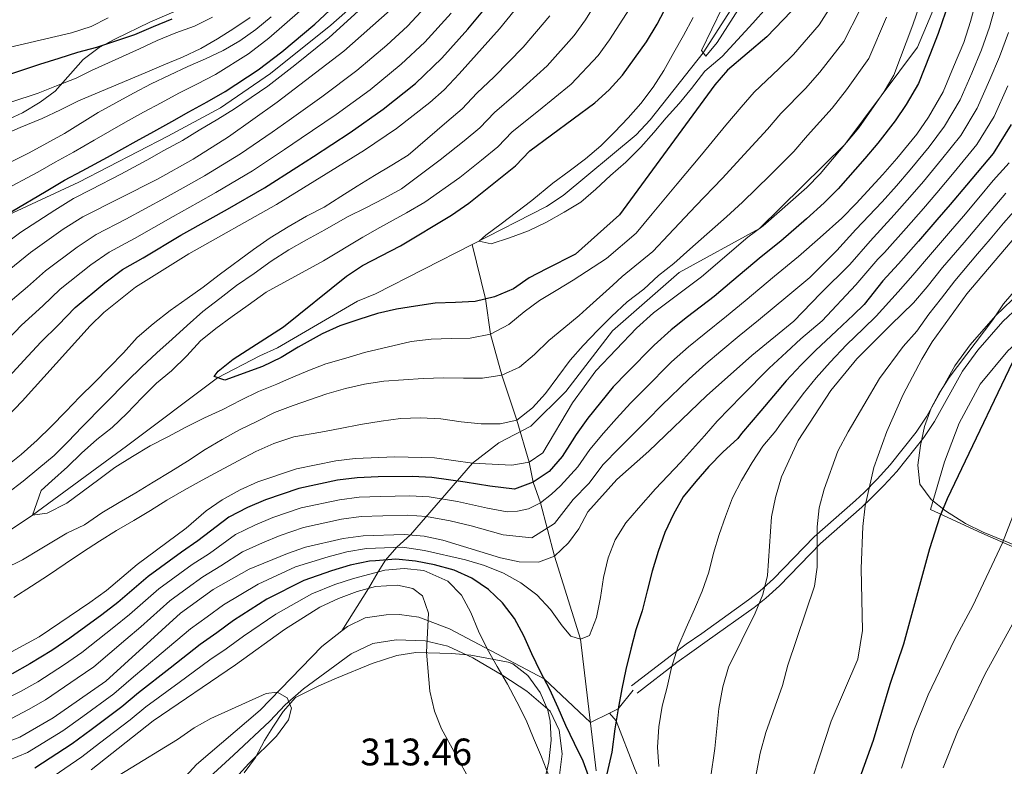
# Model space of a CAD drawing. Units: metres. Extents: x 599847 to 606690, y 4780057 to 4784790.
# Drawn here: x 601732 to 601989, y 4782695 to 4782890 of the extents above; entities that cross this region are included whole.
import ezdxf

# ---------------------------------------------------------------- set-up
doc = ezdxf.new("R2010")
doc.units = ezdxf.units.M
doc.header["$MEASUREMENT"] = 0
doc.linetypes.add('DGN Style 2', pattern=[85.33940000000001, 51.20364000000001, -34.13576])
doc.linetypes.add('DGN Style 3', pattern=[119.47516000000002, 85.33940000000001, -34.13576])
for name, color, linetype, lineweight in [('Nivel 11', 7, 'Continuous', 0), ('Nivel 16', 7, 'Continuous', 0), ('Nivel 20', 7, 'Continuous', 0), ('Nivel 21', 7, 'Continuous', 0), ('Nivel 35', 7, 'Continuous', 0), ('Nivel 4', 7, 'Continuous', 0), ('Nivel 41', 7, 'Continuous', 0), ('Nivel 5', 7, 'Continuous', 0), ('Nivel 57', 7, 'Continuous', 0)]:
    doc.layers.add(name, color=color, linetype=linetype, lineweight=lineweight)
doc.styles.add('Style-Arial', font='txt')

msp = doc.modelspace()

# ---------------------------------------------------------------- linework, layer by layer
at = {"layer": 'Nivel 11', "color": 142, "linetype": 'DGN Style 3', "lineweight": 13}
for points in [[(601850, 4782830.949999999, 244.91), (601869.370000001, 4782840.84, 243.98), (601873.7399999984, 4782843.720000001, 243.86), (601892.7600000016, 4782859.540000001, 243.3), (601896.4200000018, 4782863.48, 243.01), (601910.3000000007, 4782880.98, 240), (601919.0399999991, 4782894.640000001, 239.03), (601926.6400000006, 4782908.99, 237.5), (601930.7600000016, 4782922.74, 237.04), (601930.7600000016, 4782922.76, 237.04)], [(601664.25, 4782722.199999999, 260.11), (601684.0399999991, 4782730.73, 260), (601704.3299999982, 4782740.1, 258.18), (601709.0700000003, 4782742.91, 257.39), (601735.2199999988, 4782760.380000001, 255), (601759.7600000016, 4782778.32, 251.48), (601783.5300000012, 4782796.199999999, 250), (601794.5500000007, 4782801.93, 247.84), (601799.1499999985, 4782803.960000001, 247.44), (601820.0500000007, 4782816.17, 246.25), (601824.7899999991, 4782818.07, 246.14), (601850, 4782830.949999999, 244.91)], [(601882.3500000015, 4782693.640000001, 300), (601878.25, 4782727.99, 295), (601871.4400000013, 4782749.66, 290), (601867.7699999996, 4782763.59, 280), (601865.879999999, 4782768.970000001, 275), (601864.8399999999, 4782774.199999999, 270), (601861.620000001, 4782785.09, 265), (601857.7300000004, 4782796.84, 260), (601854.7600000016, 4782807.57, 255), (601853.4299999997, 4782816.74, 250), (601850, 4782830.949999999, 244.91)]]:
    msp.add_polyline3d(points, dxfattribs=at)
at = {"layer": 'Nivel 16', "color": 1, "linetype": 'Continuous', "lineweight": 13}
msp.add_polyline3d([(602026.2399999984, 4782738.49, 343.35), (602001.629999999, 4782747.48, 335.51), (601982.9899999984, 4782755.640000001, 328.74), (601969.6099999994, 4782761.790000001, 324.51), (601973.2300000004, 4782774.24, 323.92), (601977.0500000007, 4782784.369999999, 323.55), (601982.5500000007, 4782794.540000001, 323.77), (601989.7899999991, 4782803.25, 324.31), (601999.6499999985, 4782812.210000001, 326.5), (602011.4499999993, 4782821.9, 329.74), (602032.7100000009, 4782838.220000001, 334.51), (602044.4100000001, 4782848.4, 338.21), (602049.25, 4782855.18, 339.85)], dxfattribs=at)
at = {"layer": 'Nivel 20', "color": 7, "linetype": 'DGN Style 2', "lineweight": 0}
for points in [[(601797.1600000001, 4782706.6, 315.23), (601801.2100000009, 4782710.82, 314.98), (601805.9400000013, 4782715.02, 314.78), (601818.379999999, 4782724.199999999, 313.9), (601824.0700000003, 4782726.82, 313.27), (601830.1700000018, 4782727.790000001, 312.59), (601837.6999999993, 4782727.550000001, 311.11), (601843.620000001, 4782726.189999999, 309.78), (601850.1600000001, 4782723.1, 307.87), (601857.9600000009, 4782718.49, 306.22), (601864.2300000004, 4782714.43, 305.12), (601870.3599999994, 4782709.210000001, 304.55), (601872.6799999997, 4782704.23, 304.35), (601873.4499999993, 4782698.1, 304.18), (601872.5399999991, 4782690.390000001, 304.86)], [(601777.5100000016, 4782688.42, 318.78), (601787.6999999993, 4782697.76, 316.51), (601797.1600000001, 4782706.6, 315.23)]]:
    msp.add_polyline3d(points, dxfattribs=at)
at = {"layer": 'Nivel 21', "color": 7, "linetype": 'DGN Style 3', "lineweight": 0, "extrusion": (-0.3710071686006204, 0.2992739738400015, 0.8790840514017786), "elevation": 1208299.507953231, "flags": 128}
msp.add_lwpolyline([(-4100449.190920655, -2227756.21175565), (-4100451.544118349, -2227754.994972752), (-4100457.723964628, -2227754.994972752)], dxfattribs=at)
at = {"layer": 'Nivel 21', "color": 7, "linetype": 'DGN Style 3', "lineweight": 0}
for points in [[(602021.5899999999, 4783021.380000001, 299.86), (602020.8900000006, 4783020.390000001, 299.76), (602014.6400000006, 4783008.48, 299.34), (602009.4499999993, 4782996.369999999, 300), (602000.379999999, 4782975.91, 295), (601995.2600000016, 4782955.540000001, 290), (601990.4400000013, 4782944.08, 285), (601986.1400000006, 4782929.52, 280), (601978.0799999982, 4782910.67, 275), (601966.1900000013, 4782882.48, 272.08), (601947.2399999984, 4782857.060000001, 270), (601924.9699999988, 4782835.119999999, 270), (601903.9699999988, 4782823.68, 268.2), (601886.620000001, 4782808.4, 267.36), (601874.3900000006, 4782792.59, 266.12), (601865.3299999982, 4782783.58, 265.98), (601856.9100000001, 4782779.18, 268.06), (601850.0899999999, 4782773.939999999, 270), (601833.870000001, 4782755.189999999, 290), (601830.2899999991, 4782751.949999999, 295), (601827.3200000003, 4782748.630000001, 300), (601825.4800000004, 4782745.560000001, 305), (601822.8900000006, 4782741.189999999, 310), (601815.9299999997, 4782730.140000001, 312.06)], [(601821.3299999982, 4782895.470000001, 296.11), (601813.1099999994, 4782888.140000001, 296.25), (601797.3500000015, 4782875.57, 296.25), (601784.3200000003, 4782866.640000001, 296.32), (601770.5799999982, 4782859.220000001, 296.73), (601747.2899999991, 4782847.199999999, 297.84), (601727.6799999997, 4782838.1, 300), (601713.1400000006, 4782829.369999999, 300.83), (601696.7399999984, 4782818.210000001, 305), (601678.6999999993, 4782808.41, 310), (601657.0300000012, 4782802.300000001, 315), (601642.7699999996, 4782804.23, 320), (601635.6900000013, 4782806.779999999, 320.69), (601633.620000001, 4782809.74, 320.55), (601632.0700000003, 4782813.42, 320.55), (601627.2399999984, 4782822.66, 320), (601621.2100000009, 4782836.92, 315), (601613.879999999, 4782846.390000001, 310), (601607.629999999, 4782858.290000001, 307.78), (601602.2399999984, 4782865.140000001, 307.22), (601589.2399999984, 4782877.689999999, 310), (601583.9899999984, 4782882.15, 311.39), (601574.8399999999, 4782888.57, 311.87), (601561.7600000016, 4782894.630000001, 312.08)], [(601891.5700000003, 4782715.85, 300), (601901.9899999984, 4782723.82, 305), (601905.8299999982, 4782726.66, 306.45), (601909.879999999, 4782729.51, 307.38), (601922.1000000015, 4782738.210000001, 309.23), (601925.0500000007, 4782740.550000001, 310), (601928.5799999982, 4782743.75, 311.18), (601939.1999999993, 4782754.68, 315), (601950, 4782764.189999999, 319.36), (601952.25, 4782766.27, 320), (601955.7100000009, 4782769.77, 320.58), (601959.0399999991, 4782773.470000001, 320.76), (601965.8900000006, 4782782.01, 320.69), (601968.6600000001, 4782786.199999999, 320.67), (601975.9400000013, 4782799.290000001, 320.53), (601979.9699999988, 4782804.779999999, 320.72), (601986.5100000016, 4782812.34, 321.52), (601990.9400000013, 4782816.48, 322.36)], [(601815.9299999997, 4782730.140000001, 312.06), (601817.4400000013, 4782731.32, 311.85), (601822.0799999982, 4782733.550000001, 311.4), (601827.5599999987, 4782734.35, 311.08), (601831.0199999996, 4782734.439999999, 311.08), (601836.0300000012, 4782733.720000001, 310.74), (601844.0199999996, 4782730.68, 308.24), (601868.7399999984, 4782717.640000001, 300), (601880.8500000015, 4782706.23, 298.17), (601885.7899999991, 4782708.689999999, 299.42)], [(601815.9299999997, 4782730.140000001, 312.06), (601810.7100000009, 4782726.08, 312.79), (601794.6499999985, 4782709.470000001, 315.26), (601778.0300000012, 4782695.27, 318.58), (601771.6400000006, 4782688.359999999, 319.89)], [(601885.7899999991, 4782708.689999999, 299.42), (601887.5599999987, 4782706.710000001, 300), (601892.3399999999, 4782694.359999999, 303.19), (601898.4699999988, 4782679.74, 305), (601900.0899999999, 4782664.27, 310), (601900.370000001, 4782650.609999999, 315), (601900.4499999993, 4782640.57, 320), (601902.379999999, 4782618.439999999, 325), (601905.8299999982, 4782597.1, 330), (601911.7100000009, 4782568.790000001, 335), (601916.9499999993, 4782550.83, 338.05), (601924.8900000006, 4782529.32, 339.99), (601934.2899999991, 4782513.529999999, 340), (601940.4800000004, 4782496.5, 340.2)]]:
    msp.add_polyline3d(points, dxfattribs=at)
at = {"layer": 'Nivel 21', "color": 7, "linetype": 'Continuous', "lineweight": 0}
msp.add_polyline3d([(601893.0399999991, 4782713.939999999, 300), (601903.4299999997, 4782721.880000001, 305), (601907.2699999996, 4782724.720000001, 306.45), (601911.3200000003, 4782727.58, 307.38), (601923.5399999991, 4782736.279999999, 309.21), (601926.620000001, 4782738.710000001, 310), (601930.1499999985, 4782741.91, 311.17), (601940.8500000015, 4782752.93, 315), (601951.6600000001, 4782762.439999999, 319.34), (601953.9699999988, 4782764.58, 320), (601957.4299999997, 4782768.07, 320.57), (601960.7699999996, 4782771.77, 320.76), (601967.8500000015, 4782780.59, 320.69), (601970.620000001, 4782784.779999999, 320.67), (601977.8999999985, 4782797.880000001, 320.53), (601981.9299999997, 4782803.35, 320.72), (601988.4899999984, 4782810.890000001, 321.56), (601992.5799999982, 4782814.689999999, 322.36)], dxfattribs=at)
at = {"layer": 'Nivel 35', "color": 92, "linetype": 'DGN Style 3', "lineweight": 0}
for points in [[(601728.1099999994, 4782863.189999999, 323.28), (601732.6000000015, 4782865.32, 323.37), (601737.2699999996, 4782868.07, 324.3), (601741.1799999997, 4782870.970000001, 325.43), (601748.4200000018, 4782879.23, 329.69), (601752.6499999985, 4782882.34, 330.88), (601756.9400000013, 4782884.6, 330.93), (601765.8900000006, 4782888.949999999, 329.86), (601785.0700000003, 4782897.32, 326.11)], [(601993.5199999996, 4782821.16, 339.26), (601988.6000000015, 4782815.449999999, 339.13), (601985.8399999999, 4782811.310000001, 338.7), (601974.4699999988, 4782796.220000001, 337.08), (601971.8000000007, 4782792.02, 336.62), (601969.7800000012, 4782788.220000001, 336.4), (601968.0100000016, 4782783.43, 336.4), (601966.9400000013, 4782778.51, 336.4)], [(601966.9400000013, 4782778.51, 336.4), (601966.2899999991, 4782773.41, 336.4), (601966.8000000007, 4782768.41, 336.4), (601969.7899999991, 4782764.42, 337.3), (601973.5399999991, 4782761.5, 338.98), (601978.6999999993, 4782758.210000001, 340.64), (601983.2899999991, 4782755.939999999, 342.12), (601992.0100000016, 4782752.300000001, 345.45)], [(601864.5100000016, 4782718.540000001, 314.15), (601860.6099999994, 4782721.59, 314.53), (601859.3500000015, 4782722, 314.64), (601849.6099999994, 4782723.779999999, 316.17), (601844.629999999, 4782724.210000001, 316.45), (601835.2800000012, 4782724.49, 316.51), (601830.3399999999, 4782723.73, 316.7), (601823.8900000006, 4782721.640000001, 317.2), (601814.5399999991, 4782717.810000001, 318.15), (601809.9699999988, 4782715.83, 318.16), (601803.8599999994, 4782712.75, 318.56), (601800.6700000018, 4782709.15, 319.92), (601797.9200000018, 4782705.040000001, 320.82), (601795.7899999991, 4782701.59, 321.29), (601793.4699999988, 4782697.16, 321.28), (601790.5, 4782693.119999999, 321.71)], [(601868.0300000012, 4782687.67, 314.3), (601870.0100000016, 4782696.02, 313.96), (601870.629999999, 4782701.65, 313.79), (601870.2899999991, 4782706.619999999, 313.5), (601869.6999999993, 4782709.49, 313.44), (601867.7199999988, 4782714.060000001, 313.77), (601864.5100000016, 4782718.540000001, 314.15)]]:
    msp.add_polyline3d(points, dxfattribs=at)
at = {"layer": 'Nivel 4', "color": 30, "linetype": 'Continuous', "lineweight": 30, "flags": 128}
for points, elevation in [([(601729.6799999997, 4782839.449999999), (601738.8099999987, 4782844.880000001), (601743.5700000003, 4782847.699999999), (601748.2199999988, 4782850.140000001), (601754.8000000007, 4782853.73), (601762.2899999991, 4782857.890000001), (601766.879999999, 4782860.449999999), (601771.5700000003, 4782863.02), (601776.0700000003, 4782865.6), (601780.8599999994, 4782868.199999999), (601785.5100000016, 4782870.83), (601794.120000001, 4782876.49), (601800.2899999991, 4782881.23), (601808.8900000006, 4782888.439999999), (601816.5599999987, 4782895.689999999)], 300), ([(601937.4499999993, 4782896.23), (601926.8900000006, 4782885.1), (601916.6099999994, 4782876.4), (601913.3399999999, 4782872.619999999), (601888.4600000009, 4782838.67), (601876.9699999988, 4782828.439999999), (601869.3900000006, 4782824.619999999), (601864.870000001, 4782822.300000001), (601860.75, 4782819.42), (601855.8299999982, 4782817.32), (601850.7300000004, 4782816.08), (601845.620000001, 4782815.800000001), (601840.3299999982, 4782815.640000001), (601835.2300000004, 4782814.9), (601830.2300000004, 4782814.109999999), (601825.2399999984, 4782812.93), (601820.4299999997, 4782811.4), (601815.4499999993, 4782809.76), (601810.8099999987, 4782807.67), (601804.6000000015, 4782804.17), (601800.1099999994, 4782801.48), (601795.2899999991, 4782799.119999999), (601785.4600000009, 4782795.6), (601782.6700000018, 4782796.48), (601783.6799999997, 4782797.91), (601787.5899999999, 4782801.02), (601800.7300000004, 4782809.5), (601817.1900000013, 4782822.73), (601821.370000001, 4782825.460000001), (601831.3099999987, 4782830.6), (601844.6000000015, 4782838.619999999)], 250), ([(601844.6000000015, 4782838.619999999), (601849.1000000015, 4782841.699999999), (601861.3099999987, 4782851.439999999), (601865.0500000007, 4782855.369999999), (601882.0300000012, 4782867.93), (601885.6999999993, 4782871.32), (601889.1700000018, 4782875.16), (601895.5100000016, 4782883.800000001), (601898.3000000007, 4782888.43), (601902.9600000009, 4782897.49)], 250), ([(601826.7899999991, 4782866.279999999), (601835.1700000018, 4782872.99), (601842.1000000015, 4782879.6), (601848.870000001, 4782887.140000001), (601854.9600000009, 4782894.43)], 275), ([(601727.2399999984, 4782874.720000001), (601737.1499999985, 4782878), (601742.1999999993, 4782879.59), (601747.0700000003, 4782881.119999999), (601752, 4782882.41), (601756.9800000004, 4782884.050000001), (601761.9699999988, 4782885.699999999), (601766.7800000012, 4782887.790000001), (601771.6499999985, 4782889.83)], 325), ([(601973.4800000004, 4782891.529999999), (601971.629999999, 4782885.970000001), (601969.4299999997, 4782880.449999999), (601966.4299999997, 4782872.99), (601963.2699999996, 4782867.51), (601960.3299999982, 4782863.25), (601955.870000001, 4782857.43), (601952.4299999997, 4782853.43), (601945.4899999984, 4782845.5), (601941.870000001, 4782841.810000001), (601937.1900000013, 4782837.67), (601930.5500000007, 4782831.83), (601925.4100000001, 4782827.76), (601917.7600000016, 4782821.32), (601913.0899999999, 4782817.390000001), (601906.1600000001, 4782812.060000001), (601901.870000001, 4782808.710000001), (601897.4600000009, 4782804.73), (601890.4600000009, 4782797.59), (601886.7399999984, 4782793.790000001), (601883.4800000004, 4782789.74), (601880.1999999993, 4782785.68), (601877.1400000006, 4782781.42), (601876.0500000007, 4782779.699999999), (601873.4800000004, 4782775.640000001), (601870.1099999994, 4782771.74), (601865.879999999, 4782768.970000001), (601861.0100000016, 4782767.16), (601854.629999999, 4782767.9)], 275), ([(601727.25, 4782794.449999999), (601734.0199999996, 4782801.810000001), (601737.4699999988, 4782805.560000001), (601741.9299999997, 4782809.92), (601746.370000001, 4782814.5), (601754.120000001, 4782820.970000001), (601758.6999999993, 4782824.390000001), (601764.1099999994, 4782827.5), (601773.9899999984, 4782833.359999999), (601781.6099999994, 4782837.66), (601786.1099999994, 4782840.199999999), (601795.7699999996, 4782845.779999999), (601804.1900000013, 4782851.17), (601808.5300000012, 4782853.949999999), (601818.1799999997, 4782860.189999999), (601826.7899999991, 4782866.279999999)], 275), ([(601990.6700000018, 4782862.25), (601985.9100000001, 4782854.66), (601978.9600000009, 4782846.470000001), (601974.7300000004, 4782841.390000001), (601971.2800000012, 4782837.390000001), (601966.4200000018, 4782831.810000001), (601961.2800000012, 4782825.9), (601957.129999999, 4782821.48), (601952.2899999991, 4782815.279999999), (601949.5300000012, 4782812.630000001), (601945.0500000007, 4782808.390000001), (601939.5899999999, 4782803.300000001), (601935.8599999994, 4782799.529999999), (601931.9200000018, 4782795.35), (601925.2699999996, 4782787.6), (601920.25, 4782781.66), (601919.3299999982, 4782780.34)], 300), ([(601994.7199999988, 4782808.09), (601973.8999999985, 4782764.640000001), (601972.0300000012, 4782760), (601969.370000001, 4782751.58), (601962.5500000007, 4782726.710000001), (601958.9899999984, 4782716.189999999), (601954.6000000015, 4782701.57), (601949.1099999994, 4782686.32)], 325), ([(601919.3299999982, 4782780.34), (601915.3900000006, 4782776.779999999), (601911.7300000004, 4782773.050000001), (601908.3099999987, 4782769.09), (601905.0500000007, 4782765.140000001), (601902.4800000004, 4782760.57), (601900.25, 4782755.83), (601898.4899999984, 4782750.869999999), (601896.9499999993, 4782745.74), (601895.629999999, 4782740.609999999), (601894.3200000003, 4782735.369999999), (601892.6700000018, 4782730.41), (601891.3500000015, 4782725.4), (601890.0399999991, 4782720.1), (601889.0100000016, 4782715.029999999), (601888.1000000015, 4782709.85), (601887.1900000013, 4782704.560000001), (601886.4499999993, 4782698.529999999), (601885.0899999999, 4782692.890000001)], 300), ([(601854.629999999, 4782767.9), (601848.1400000006, 4782768.92), (601839.4699999988, 4782770.210000001), (601834.4400000013, 4782770.41), (601825.4299999997, 4782770.300000001), (601820, 4782770.08), (601814.8599999994, 4782769.43), (601804.75, 4782767.34), (601796.0100000016, 4782764.380000001), (601791.370000001, 4782762.34), (601786.4699999988, 4782759.800000001), (601778.3599999994, 4782753.66), (601774.0899999999, 4782750.720000001), (601765.4200000018, 4782744.32), (601757.5399999991, 4782737.560000001), (601753.3399999999, 4782734.34), (601745.0199999996, 4782728.24), (601740.2800000012, 4782725.01), (601734.5799999982, 4782721.540000001), (601729.9499999993, 4782718.970000001)], 275), ([(601881.0799999982, 4782690.18), (601878.9200000018, 4782696.18), (601876.6499999985, 4782700.76), (601874.4499999993, 4782705.449999999), (601872.4100000001, 4782710.040000001), (601870.2100000009, 4782714.84), (601867.7699999996, 4782719.48), (601865.5100000016, 4782724.17), (601863.4699999988, 4782728.869999999), (601861.0399999991, 4782733.390000001), (601857.9299999997, 4782737.51), (601854.2600000016, 4782740.99), (601849.8500000015, 4782743.9), (601845.2899999991, 4782746.02), (601840.1600000001, 4782747.390000001), (601835.1999999993, 4782748.359999999), (601830.0300000012, 4782748.880000001), (601824.7600000016, 4782748.4), (601823.1700000018, 4782748.33), (601818.1400000006, 4782747.32), (601813.2600000016, 4782745.85), (601806.0199999996, 4782743.32), (601796.4200000018, 4782738.4), (601787.6700000018, 4782732.85), (601783.3000000007, 4782729.68), (601779, 4782726.640000001), (601771.1700000018, 4782720.460000001), (601762.9100000001, 4782714), (601758.5899999999, 4782710.310000001), (601750.5599999987, 4782704.359999999), (601745.6099999994, 4782700.710000001), (601735.879999999, 4782694.33)], 300)]:
    msp.add_lwpolyline(points, dxfattribs=dict(at, elevation=elevation))
at = {"layer": 'Nivel 5', "color": 30, "linetype": 'Continuous', "lineweight": 0, "flags": 128}
for points, elevation in [([(601990.1099999994, 4782908.1), (601988.6600000001, 4782902.029999999), (601987.1799999997, 4782895.439999999), (601984.9899999984, 4782887.67), (601982.9100000001, 4782881.779999999), (601980.3500000015, 4782875.630000001), (601977.3299999982, 4782868.68), (601973.2699999996, 4782861.810000001), (601969.2800000012, 4782856.449999999), (601964.3099999987, 4782850.42), (601960.6900000013, 4782846.290000001), (601956.9499999993, 4782842.119999999), (601950.1400000006, 4782834.83), (601945.1400000006, 4782829.380000001), (601938.0599999987, 4782822.359999999)], 285), ([(601968.5799999982, 4782898.699999999), (601965.0199999996, 4782888.279999999), (601959.9800000004, 4782875.16), (601957.4800000004, 4782870.83), (601950.9100000001, 4782861.43), (601940.8000000007, 4782849.4), (601937.3200000003, 4782845.810000001), (601925.9400000013, 4782835.84), (601921.9299999997, 4782832.85), (601909.8000000007, 4782822.52), (601897.3299999982, 4782813.16), (601892.8999999985, 4782809.140000001), (601882.2199999988, 4782798.01), (601876.1600000001, 4782789.66), (601868.4600000009, 4782776.630000001), (601864.8399999999, 4782774.199999999), (601860.3000000007, 4782773.359999999), (601850.0899999999, 4782773.939999999), (601840.1600000001, 4782775.32), (601829.8200000003, 4782775.560000001), (601819.4800000004, 4782775.119999999), (601814.370000001, 4782774.5), (601804.1600000001, 4782772.460000001), (601794.0799999982, 4782769.060000001), (601789.4400000013, 4782766.970000001), (601784.6999999993, 4782764.310000001), (601780.5799999982, 4782761.48), (601775.3399999999, 4782756.939999999), (601762.5899999999, 4782747.5), (601754.5599999987, 4782740.73), (601750.1900000013, 4782737.560000001), (601736.9499999993, 4782728.609999999), (601727.8200000003, 4782723.630000001)], 270), ([(601724.8299999982, 4782782.050000001), (601732.5500000007, 4782790.040000001), (601750.2600000016, 4782809.710000001), (601753.8200000003, 4782813.220000001), (601762.1400000006, 4782819.800000001), (601776.0399999991, 4782828.49), (601798.8900000006, 4782841.369999999), (601821.8999999985, 4782855.529999999), (601830.2300000004, 4782861.25), (601838.8900000006, 4782867.99), (601842.6700000018, 4782871.27), (601846.6000000015, 4782875.449999999), (601857.0799999982, 4782887.25), (601863.9600000009, 4782895.74)], 270), ([(601727.25, 4782814.300000001), (601733.9100000001, 4782819.949999999), (601738.6000000015, 4782824.08), (601746.870000001, 4782830.27), (601751.8099999987, 4782833.57), (601759.5700000003, 4782837.6), (601769.879999999, 4782843.09), (601775.3200000003, 4782846.17), (601780.120000001, 4782848.890000001), (601789.5199999996, 4782854.609999999), (601797.75, 4782860.27), (601802.25, 4782863.369999999), (601810.7600000016, 4782869.51), (601819.9100000001, 4782876.359999999), (601827.7100000009, 4782883), (601833.0899999999, 4782887.9), (601840.120000001, 4782895.550000001)], 285), ([(601982.1999999993, 4782897.16), (601980, 4782889.1), (601978.25, 4782883.67), (601975.629999999, 4782877.279999999), (601972.879999999, 4782870.82), (601969.0500000007, 4782864.189999999), (601966.0500000007, 4782859.779999999), (601960.8299999982, 4782853.43), (601957.1600000001, 4782849.25), (601950.1799999997, 4782841.609999999), (601946.4299999997, 4782837.810000001), (601940.8299999982, 4782832.82), (601935.1499999985, 4782827.810000001), (601928.8999999985, 4782822.67), (601921.2100000009, 4782816.27), (601916.3900000006, 4782812.26), (601910.5199999996, 4782807.6), (601906.4100000001, 4782804.26), (601902.0199999996, 4782800.310000001), (601894.9400000013, 4782793.25), (601891.2600000016, 4782789.57), (601887.6700000018, 4782785.52), (601884.2399999984, 4782781.699999999), (601880.6700000018, 4782777.5), (601877.5700000003, 4782772.949999999), (601873.0700000003, 4782768.02), (601870.6499999985, 4782765.83), (601867.7699999996, 4782763.59), (601864.6700000018, 4782761.970000001), (601861.7699999996, 4782761.369999999), (601859.1000000015, 4782761.23), (601853.9400000013, 4782762.15), (601846.1900000013, 4782763.9), (601838.7800000012, 4782765.09), (601833.7100000009, 4782765.390000001), (601826.0399999991, 4782765.25), (601820.5100000016, 4782765.040000001), (601815.3500000015, 4782764.359999999), (601805.3399999999, 4782762.220000001), (601797.9400000013, 4782759.710000001), (601793.3000000007, 4782757.710000001), (601788.25, 4782755.279999999), (601781.3900000006, 4782750.380000001), (601776.870000001, 4782747.48), (601768.25, 4782741.130000001), (601760.5300000012, 4782734.390000001), (601756.4899999984, 4782731.130000001), (601748.129999999, 4782724.51), (601743.6099999994, 4782721.41), (601736.6099999994, 4782716.859999999), (601732.0700000003, 4782714.310000001), (601727.5500000007, 4782712.109999999)], 280), ([(601728.75, 4782766.07), (601732.7600000016, 4782769.18), (601736.9299999997, 4782772.630000001), (601740.870000001, 4782775.9), (601744.5300000012, 4782779.52), (601748.129999999, 4782783.310000001), (601760.0599999987, 4782795.42), (601763.7100000009, 4782798.92), (601767.7100000009, 4782802.65), (601771.7100000009, 4782806.27), (601775.6000000015, 4782809.779999999), (601779.6499999985, 4782813.51), (601784.1099999994, 4782816.91), (601788.5, 4782820.300000001), (601793.0799999982, 4782823.42), (601797.4800000004, 4782826.59), (601802.1600000001, 4782829.59), (601806.7399999984, 4782832.189999999), (601811.5500000007, 4782834.74), (601817.3999999985, 4782838.199999999), (601822.379999999, 4782840.630000001), (601826.8999999985, 4782842.949999999), (601831.5300000012, 4782845.5), (601841.6400000006, 4782853.01), (601847.8999999985, 4782857.960000001), (601851.9899999984, 4782861.359999999), (601855.8299999982, 4782865.41), (601861.5, 4782870.25), (601869.5500000007, 4782877.59), (601876.5700000003, 4782885.449999999), (601879.5599999987, 4782889.58), (601883.8399999999, 4782896.49)], 260), ([(601626.4899999984, 4782894.17), (601635.4100000001, 4782888.130000001), (601638.7300000004, 4782884.4), (601641.1900000013, 4782879.91), (601642.870000001, 4782874.92), (601645.3299999982, 4782859.02), (601647.9600000009, 4782848.99), (601650.2300000004, 4782844.24), (601652.8299999982, 4782839.84), (601656.5500000007, 4782836.460000001), (601659.2800000012, 4782836.49), (601663.129999999, 4782838.4), (601666.6700000018, 4782841.960000001), (601674.4400000013, 4782855.050000001), (601681.4699999988, 4782862.34), (601689.8299999982, 4782868.439999999), (601699.4299999997, 4782873.369999999), (601709.3399999999, 4782876.9), (601724.870000001, 4782881.35), (601745.4400000013, 4782886.16), (601750.5500000007, 4782887.800000001), (601754.9899999984, 4782890.09)], 330), ([(601944.3399999999, 4782894.24), (601940.5, 4782888.24), (601933.8200000003, 4782880.51), (601930.0300000012, 4782876.76), (601923.5700000003, 4782870.74), (601920.1999999993, 4782866.810000001), (601916.1700000018, 4782862.07), (601909.8399999999, 4782854.35), (601903.4499999993, 4782846.74), (601896.9299999997, 4782838.92), (601892.7899999991, 4782833.880000001), (601885.0700000003, 4782827.300000001), (601876.3200000003, 4782821.65), (601871.8599999994, 4782818.93), (601867.5700000003, 4782816.33), (601863.5100000016, 4782813.4), (601859.5100000016, 4782810.060000001), (601854.7600000016, 4782807.57), (601849.4800000004, 4782806.49), (601844.4800000004, 4782806.439999999), (601839.3099999987, 4782806.279999999), (601834.0899999999, 4782805.66), (601821.8399999999, 4782802.810000001), (601816.9699999988, 4782801.34), (601811.7600000016, 4782799.810000001), (601807.0599999987, 4782798), (601801.5100000016, 4782795.66), (601798.9800000004, 4782794.550000001), (601794.2300000004, 4782792.57), (601789.5899999999, 4782790.359999999), (601784.9499999993, 4782787.93), (601780.0899999999, 4782785.720000001), (601775.2300000004, 4782783.290000001), (601770.5899999999, 4782780.74), (601765.9499999993, 4782778.42), (601761.3200000003, 4782775.65), (601756.6900000013, 4782772.76), (601752.5199999996, 4782769.65), (601744.1700000018, 4782763.43), (601739.0799999982, 4782760.880000001), (601735.2199999988, 4782760.380000001), (601737.5399999991, 4782766.77), (601740.25, 4782769.300000001), (601744.4100000001, 4782772.98), (601748.0100000016, 4782776.540000001), (601752.0700000003, 4782780.1), (601756.0199999996, 4782783.210000001), (601759.8500000015, 4782786.880000001), (601763.8999999985, 4782791.01), (601767.6099999994, 4782794.800000001), (601771.5500000007, 4782798.02), (601775.4899999984, 4782801.93), (601779.0899999999, 4782805.83), (601783.0399999991, 4782809.050000001), (601787.3200000003, 4782812.16), (601791.5, 4782815.16), (601796.2399999984, 4782818.5), (601811.1600000001, 4782826.720000001)], 255), ([(601811.1600000001, 4782826.720000001), (601821.4400000013, 4782832.84), (601825.8500000015, 4782835.390000001), (601832.8599999994, 4782839.210000001), (601837.6000000015, 4782841.98), (601846.7800000012, 4782848.470000001), (601852.4100000001, 4782852.949999999), (601856.6499999985, 4782856.4), (601860.4400000013, 4782860.390000001), (601867.3000000007, 4782865.790000001), (601875.7899999991, 4782872.76), (601882.870000001, 4782880.300000001), (601885.8399999999, 4782884.390000001), (601891.0700000003, 4782892.460000001)], 255), ([(601926.7800000012, 4782892.710000001), (601923.1999999993, 4782888.710000001), (601915.25, 4782880.040000001), (601910.7100000009, 4782876.140000001), (601907.1799999997, 4782871.67), (601903.9800000004, 4782867.779999999), (601900.6000000015, 4782863.99), (601897.3500000015, 4782860.15), (601893.9699999988, 4782856.369999999), (601890.0899999999, 4782852.41), (601886.0899999999, 4782848.960000001), (601882.2100000009, 4782845.4), (601878.3200000003, 4782842.01), (601874.0300000012, 4782839.35), (601869.3900000006, 4782836.800000001), (601864.6400000006, 4782834.540000001), (601859.7199999988, 4782832.67), (601854.8999999985, 4782831.09), (601851.7699999996, 4782831.859999999), (601853.5199999996, 4782833.35), (601857.5199999996, 4782836.34), (601861.5799999982, 4782839.4), (601865.5899999999, 4782842.449999999), (601871, 4782846.939999999), (601875.2800000012, 4782850.1), (601879.5700000003, 4782853.33), (601883.5700000003, 4782856.66), (601887.120000001, 4782860.220000001), (601890.6600000001, 4782864.01), (601894.0300000012, 4782867.74), (601897.2300000004, 4782871.970000001), (601900.0300000012, 4782876.380000001), (601902.6499999985, 4782881.060000001), (601905.1600000001, 4782885.460000001), (601907.620000001, 4782890.140000001)], 245), ([(601919.5199999996, 4782892.32), (601913.879999999, 4782883.68), (601910.9600000009, 4782880.130000001), (601909.870000001, 4782881.540000001), (601915.2100000009, 4782892.67)], 240), ([(601722.0199999996, 4782857.09), (601732, 4782861.470000001), (601737.7199999988, 4782863.83), (601742.5700000003, 4782866.1), (601747.2399999984, 4782868.449999999), (601764.6700000018, 4782875.779999999), (601769.5300000012, 4782877.82), (601774.3999999985, 4782879.800000001), (601779.1499999985, 4782882.060000001), (601783.5, 4782884.609999999), (601787.7899999991, 4782887.32), (601792.0300000012, 4782890.199999999)], 315), ([(601722.1400000006, 4782818.66), (601734.7100000009, 4782828.880000001), (601743.2399999984, 4782834.92), (601748.370000001, 4782838.16), (601767.8299999982, 4782847.960000001), (601777.129999999, 4782853.24), (601786.3900000006, 4782859.02), (601799.1099999994, 4782868.09), (601816.4800000004, 4782881.4), (601828.5899999999, 4782892.050000001)], 290), ([(601724.6499999985, 4782850.029999999), (601734.370000001, 4782854.84), (601743.6099999994, 4782859.880000001), (601752.370000001, 4782865.41), (601761.5899999999, 4782870.470000001), (601766.1900000013, 4782872.9), (601775.7399999984, 4782877.369999999), (601780.379999999, 4782879.35), (601784.9600000009, 4782881.550000001), (601789.370000001, 4782884.1), (601793.4899999984, 4782887.040000001), (601797.5500000007, 4782890.310000001)], 310), ([(601726.1600000001, 4782829.74), (601732.1999999993, 4782834.16), (601741.0300000012, 4782839.9), (601745.9699999988, 4782842.93), (601750.5300000012, 4782845.279999999), (601758.2899999991, 4782849.32), (601765.0599999987, 4782852.92), (601769.5300000012, 4782855.439999999), (601774.3500000015, 4782858.130000001), (601778.7199999988, 4782860.74), (601783.629999999, 4782863.609999999), (601787.9899999984, 4782866.380000001), (601796.620000001, 4782872.290000001), (601803.6700000018, 4782877.699999999), (601812.6900000013, 4782884.92), (601820.2699999996, 4782891.85)], 295), ([(601727.1700000018, 4782844.74), (601736.5899999999, 4782849.859999999), (601741.1700000018, 4782852.470000001), (601745.9100000001, 4782855.01), (601751.3200000003, 4782858.140000001), (601759.5199999996, 4782862.85), (601764.2399999984, 4782865.460000001), (601768.7899999991, 4782867.91), (601773.4200000018, 4782870.460000001), (601778.0899999999, 4782872.790000001), (601783.0300000012, 4782875.279999999), (601791.620000001, 4782880.699999999), (601796.9200000018, 4782884.76), (601805.1000000015, 4782891.949999999)], 305), ([(601727.9100000001, 4782772.68), (601732.3099999987, 4782776.130000001), (601736.4200000018, 4782779.92), (601740.0799999982, 4782783.48), (601743.9100000001, 4782787.380000001), (601747.620000001, 4782791.220000001), (601751.3900000006, 4782794.960000001), (601755.2699999996, 4782798.859999999), (601758.9800000004, 4782802.699999999), (601762.5799999982, 4782806.720000001), (601766.6900000013, 4782810.279999999), (601771.1499999985, 4782813.73), (601775.6000000015, 4782816.9), (601779.7800000012, 4782819.84), (601783.9499999993, 4782823.07), (601792.9200000018, 4782829.689999999), (601797.2699999996, 4782832.689999999), (601801.9499999993, 4782835.58), (601806.7600000016, 4782838.35), (601811.3900000006, 4782840.67), (601815.6900000013, 4782843.439999999), (601819.9800000004, 4782846.210000001), (601824.4899999984, 4782848.98), (601829.0100000016, 4782851.640000001), (601833.3099999987, 4782854.24), (601843.3999999985, 4782862.970000001), (601847.3299999982, 4782866.310000001), (601851.2100000009, 4782870.43), (601855.7100000009, 4782874.720000001), (601863.3099999987, 4782882.42), (601870.2600000016, 4782890.59)], 265), ([(601729.620000001, 4782868.1), (601736.6799999997, 4782870.43), (601741.5399999991, 4782872.32), (601746.6400000006, 4782874.35), (601750.6700000018, 4782876.34), (601763.1700000018, 4782882.029999999), (601767.75, 4782884.18), (601772.6099999994, 4782886.16), (601777.5399999991, 4782887.91), (601782.1799999997, 4782890.23)], 320), ([(601958.129999999, 4782890.27), (601953.4899999984, 4782879.52), (601947.6799999997, 4782871.32), (601943.9499999993, 4782866.540000001), (601937.5100000016, 4782859.43), (601933.9400000013, 4782855.199999999), (601927.7600000016, 4782849.029999999), (601920.5700000003, 4782842.01), (601916.3200000003, 4782838.140000001), (601906.75, 4782829.75), (601902.5799999982, 4782826.01), (601898.629999999, 4782822.85), (601894.75, 4782819.34), (601890.4100000001, 4782816), (601886.3500000015, 4782812.210000001), (601882.75, 4782808.6), (601878.9800000004, 4782804.640000001), (601875.5500000007, 4782800.74), (601872.3599999994, 4782796.439999999), (601869.1099999994, 4782792.09), (601865.7300000004, 4782788.310000001), (601861.620000001, 4782785.09), (601857.3099999987, 4782784.140000001), (601852.3099999987, 4782784.140000001), (601847.129999999, 4782784.720000001), (601841.7800000012, 4782785.460000001), (601836.4899999984, 4782785.75), (601831.2699999996, 4782785.52), (601826.2199999988, 4782784.9), (601820.8299999982, 4782784), (601815.5, 4782782.92), (601810.4499999993, 4782781.960000001), (601803.4699999988, 4782780.82), (601798.1999999993, 4782779.060000001), (601793.5599999987, 4782776.970000001), (601788.9299999997, 4782774.48), (601784.0100000016, 4782771.869999999), (601779.5500000007, 4782769.439999999), (601774.8000000007, 4782766.890000001), (601770.2800000012, 4782764.290000001), (601765.9899999984, 4782761.58), (601761.6900000013, 4782758.92), (601757.120000001, 4782756.369999999), (601752.7100000009, 4782753.540000001), (601748.25, 4782750.66), (601743.7899999991, 4782747.66), (601739.3900000006, 4782744.720000001), (601734.9800000004, 4782741.83)], 265), ([(601951.2399999984, 4782892.25), (601946.9899999984, 4782883.880000001), (601940.75, 4782875.91), (601936.9899999984, 4782871.65), (601930.5399999991, 4782865.09), (601927.0700000003, 4782861.01), (601921.9699999988, 4782855.550000001), (601915.1999999993, 4782848.18), (601908.3399999999, 4782841.029999999), (601901.2199999988, 4782833.449999999), (601897.129999999, 4782829.1), (601889.1600000001, 4782822.59), (601886.6799999997, 4782820.359999999), (601879.8099999987, 4782814.16), (601877.9200000018, 4782812.449999999), (601873.8599999994, 4782809.109999999), (601869.9699999988, 4782805.939999999), (601866.2600000016, 4782802.27), (601862.3099999987, 4782798.99), (601857.7300000004, 4782796.84), (601852.6799999997, 4782796.109999999), (601847.6799999997, 4782796.119999999), (601842.5599999987, 4782796.18), (601837.2199999988, 4782796.02), (601826.8900000006, 4782795.34), (601821.8399999999, 4782794.560000001), (601816.9100000001, 4782793.369999999), (601812.0899999999, 4782792.01), (601803.25, 4782788.91), (601798.379999999, 4782787.16), (601793.9200000018, 4782784.9), (601789.2199999988, 4782782.58), (601784.6999999993, 4782780.09), (601780.3000000007, 4782777.439999999), (601775.7199999988, 4782774.43), (601771.370000001, 4782771.720000001), (601766.7399999984, 4782768.949999999), (601762.2199999988, 4782766.17), (601757.870000001, 4782763.630000001), (601753.3500000015, 4782760.91), (601748.7800000012, 4782757.800000001), (601744.1999999993, 4782755.65), (601737.1999999993, 4782751.43)], 260), ([(601792.6400000006, 4782850.199999999), (601800.9699999988, 4782855.720000001), (601805.3900000006, 4782858.66), (601814.4699999988, 4782864.85), (601823.3500000015, 4782871.32), (601831.4400000013, 4782877.99), (601837.5899999999, 4782883.75), (601844.4899999984, 4782891.34)], 280), ([(601989.9699999988, 4782886.23), (601987.5799999982, 4782879.9), (601985.0799999982, 4782873.98), (601981.7800000012, 4782866.540000001), (601977.4800000004, 4782859.42), (601972.5, 4782853.119999999), (601967.7800000012, 4782847.41), (601964.2199999988, 4782843.32), (601960.1099999994, 4782838.68), (601953.8599999994, 4782831.85), (601948.5700000003, 4782825.720000001), (601940.9200000018, 4782818.140000001), (601933.9299999997, 4782810.91)], 290), ([(601989.8000000007, 4782872.33), (601986.2199999988, 4782864.390000001), (601981.6900000013, 4782857.050000001), (601975.7300000004, 4782849.800000001), (601971.25, 4782844.4), (601967.75, 4782840.359999999), (601963.2600000016, 4782835.24), (601957.5700000003, 4782828.880000001), (601955.8599999994, 4782827.15), (601950.129999999, 4782820.439999999), (601941.3099999987, 4782811.08), (601935.7899999991, 4782806.32), (601931.9899999984, 4782802.859999999), (601927.4499999993, 4782798.68), (601920.379999999, 4782791.48), (601913.8900000006, 4782784.84), (601910.6099999994, 4782781.01), (601904.3399999999, 4782774.040000001), (601897.8099999987, 4782767.220000001), (601893.370000001, 4782762.18), (601890.1099999994, 4782758.34), (601887.2600000016, 4782753.93), (601885.4299999997, 4782749.25), (601884.2300000004, 4782744.07), (601883.4299999997, 4782738.83), (601882.4600000009, 4782733.65), (601880.5700000003, 4782728.92), (601878.25, 4782727.99), (601875.6900000013, 4782728.810000001), (601873.4499999993, 4782731.460000001), (601870.3900000006, 4782735.689999999), (601866.8299999982, 4782739.52), (601862.7100000009, 4782742.720000001), (601858.129999999, 4782745.17), (601853.2300000004, 4782747.23), (601848.2100000009, 4782748.710000001), (601837.5300000012, 4782751.130000001), (601831.8200000003, 4782752.01), (601822.3599999994, 4782751.640000001), (601817.2300000004, 4782750.77), (601812.3599999994, 4782749.48), (601803.9100000001, 4782746.84), (601794.1099999994, 4782742.33), (601785.0500000007, 4782736.92), (601780.8399999999, 4782733.859999999), (601776.4499999993, 4782730.699999999), (601768.8299999982, 4782724.26), (601761, 4782717.67), (601756.4800000004, 4782713.689999999), (601748.3599999994, 4782707.85), (601743.129999999, 4782704.1), (601733.8999999985, 4782698.390000001), (601728.9200000018, 4782696.32)], 295), ([(601990.120000001, 4782852.279999999), (601985.9200000018, 4782847.66), (601982.1900000013, 4782843.140000001), (601978.2100000009, 4782838.380000001), (601974.8099999987, 4782834.43), (601969.5799999982, 4782828.369999999), (601965, 4782822.92), (601961.1499999985, 4782818.6), (601955.370000001, 4782812.24), (601952.1099999994, 4782809.050000001), (601947.6999999993, 4782804.76), (601943.3900000006, 4782800.279999999), (601939.7399999984, 4782796.210000001), (601936.3900000006, 4782792.029999999), (601930.1499999985, 4782783.73), (601929.1999999993, 4782782.32), (601925.8299999982, 4782778.310000001), (601923.0300000012, 4782774.07), (601920.2399999984, 4782769.390000001), (601917.8999999985, 4782764.82), (601916.129999999, 4782760.029999999), (601914.4100000001, 4782755.290000001), (601912.9299999997, 4782750.390000001), (601911.7800000012, 4782745.49), (601910.0199999996, 4782740.48), (601908.0199999996, 4782735.85), (601905.7899999991, 4782730.939999999), (601903.629999999, 4782725.869999999), (601902.0300000012, 4782720.619999999), (601900.8299999982, 4782715.439999999), (601899.5799999982, 4782710.48), (601898.7199999988, 4782705.08), (601898.379999999, 4782699.84), (601898.6499999985, 4782694.790000001)], 305), ([(601728.8000000007, 4782806.140000001), (601732.3599999994, 4782809.93), (601737.9200000018, 4782814.939999999), (601742.4899999984, 4782819.290000001), (601750.4899999984, 4782825.619999999), (601755.25, 4782828.98), (601761.8399999999, 4782832.560000001), (601771.9299999997, 4782838.220000001), (601778.4600000009, 4782841.91), (601783.120000001, 4782844.540000001), (601792.6400000006, 4782850.199999999)], 280), ([(601989.2899999991, 4782844.359999999), (601985.4100000001, 4782839.82), (601981.6799999997, 4782835.369999999), (601978.3399999999, 4782831.460000001), (601972.7399999984, 4782824.93), (601968.7100000009, 4782819.949999999), (601965.1700000018, 4782815.710000001), (601959.2100000009, 4782809.970000001), (601950.3500000015, 4782801.140000001), (601943.6099999994, 4782792.890000001), (601935.0399999991, 4782779.85), (601930.7199999988, 4782770.32), (601929.1700000018, 4782764.960000001), (601928.0899999999, 4782759.939999999), (601927.0700000003, 4782744.619999999), (601925.8399999999, 4782739.630000001), (601923.8000000007, 4782734.74), (601916.879999999, 4782720.720000001), (601915.3599999994, 4782715.529999999), (601914.3299999982, 4782709.859999999), (601913.3099999987, 4782699.460000001), (601911.0100000016, 4782683.800000001)], 310), ([(601992.6600000001, 4782841.050000001), (601988.6400000006, 4782836.49), (601985.1600000001, 4782832.359999999), (601981.870000001, 4782828.5), (601975.8999999985, 4782821.49), (601972.4200000018, 4782816.970000001), (601969.1900000013, 4782812.82), (601966.0199999996, 4782808.32), (601962.4200000018, 4782804.359999999), (601956.3000000007, 4782795.99), (601948.0700000003, 4782782.08), (601945.4200000018, 4782777.029999999), (601941.879999999, 4782767.1), (601940.5700000003, 4782762.279999999), (601940.0500000007, 4782757.290000001), (601939.9800000004, 4782746.74), (601939.3299999982, 4782741.779999999), (601932.3599999994, 4782721.199999999), (601930.9699999988, 4782715.91), (601926.620000001, 4782703.640000001), (601925.129999999, 4782698.24), (601923.2300000004, 4782688.17)], 315), ([(601991.870000001, 4782833.16), (601979.0599999987, 4782818.060000001), (601970.0300000012, 4782805.52), (601967.2899999991, 4782801), (601962.4400000013, 4782791.859999999), (601958.2199999988, 4782782.16), (601954.7699999996, 4782772.779999999), (601952.5100000016, 4782762.76), (601951.9200000018, 4782757.359999999), (601951.5300000012, 4782746.41), (601951.8299999982, 4782730.220000001), (601950.6499999985, 4782722.74), (601943.6900000013, 4782706.609999999), (601935.75, 4782682.439999999)], 320), ([(601938.0599999987, 4782822.359999999), (601932.3900000006, 4782817.58), (601924.6600000001, 4782811.220000001), (601919.6799999997, 4782807.130000001), (601914.879999999, 4782803.140000001), (601910.9600000009, 4782799.800000001), (601906.5799999982, 4782795.9), (601899.4299999997, 4782788.91), (601895.7800000012, 4782785.34), (601891.8599999994, 4782781.290000001), (601888.2800000012, 4782777.720000001), (601884.1900000013, 4782773.57), (601880.4100000001, 4782768.59), (601876.3500000015, 4782764.43), (601871.4400000013, 4782758.17), (601865.5100000016, 4782754.4), (601858.0899999999, 4782755.23), (601849.6799999997, 4782757.52), (601844.25, 4782758.880000001), (601838.0899999999, 4782759.98), (601832.9800000004, 4782760.359999999), (601826.6499999985, 4782760.210000001), (601821.0300000012, 4782760), (601815.8399999999, 4782759.290000001), (601805.9299999997, 4782757.09), (601799.8599999994, 4782755.029999999), (601795.2300000004, 4782753.08), (601790.0300000012, 4782750.77), (601784.4200000018, 4782747.09), (601779.6499999985, 4782744.23), (601775.6099999994, 4782741.279999999), (601771.0700000003, 4782737.949999999), (601763.5100000016, 4782731.220000001), (601759.629999999, 4782727.91), (601751.25, 4782720.790000001), (601746.9299999997, 4782717.810000001), (601738.629999999, 4782712.18), (601734.1900000013, 4782709.65), (601729.7300000004, 4782707.279999999)], 285), ([(601933.9299999997, 4782810.91), (601922.9699999988, 4782802), (601911.1400000006, 4782791.48), (601896.0599999987, 4782777.07), (601887.7100000009, 4782769.640000001), (601880.1900000013, 4782761.17), (601877.8500000015, 4782756.75), (601875.1600000001, 4782753.109999999), (601871.4400000013, 4782749.66), (601867.25, 4782748.08), (601862.25, 4782748.15), (601857.3599999994, 4782749.18), (601842.3000000007, 4782753.859999999), (601837.4100000001, 4782754.859999999), (601832.25, 4782755.34), (601821.5500000007, 4782754.960000001), (601816.3299999982, 4782754.220000001), (601806.5199999996, 4782751.970000001), (601801.7899999991, 4782750.35), (601791.8000000007, 4782746.25), (601782.4200000018, 4782740.99), (601773.8999999985, 4782734.77), (601754.3599999994, 4782717.07), (601740.6499999985, 4782707.5), (601731.9100000001, 4782702.449999999), (601726.7399999984, 4782700.49)], 290), ([(601993.1799999997, 4782765.49), (601988.4100000001, 4782753.109999999), (601980.620000001, 4782736.67), (601975.8500000015, 4782727.859999999), (601968.9800000004, 4782713.48), (601965.2100000009, 4782704.18), (601962.0199999996, 4782694.369999999)], 330), ([(601737.1999999993, 4782751.43), (601732.620000001, 4782748.720000001), (601727.870000001, 4782746.34)], 260), ([(601869.9200000018, 4782692.57), (601868.1099999994, 4782697.33), (601866.0199999996, 4782702.189999999), (601864.0399999991, 4782706.83), (601861.6600000001, 4782711.640000001), (601859.1700000018, 4782716.27), (601856.5100000016, 4782720.85), (601853.9100000001, 4782725.48), (601851.5899999999, 4782730.119999999), (601849.6099999994, 4782734.99), (601847.1700000018, 4782739.51), (601843.6700000018, 4782743.109999999), (601837.3900000006, 4782745.939999999), (601832.2699999996, 4782746.41), (601827.2199999988, 4782746.02), (601819.0500000007, 4782743.859999999), (601814.1600000001, 4782742.220000001), (601808.1400000006, 4782739.810000001), (601798.7199999988, 4782734.48), (601790.2899999991, 4782728.779999999), (601785.7600000016, 4782725.51), (601781.5500000007, 4782722.57), (601773.5, 4782716.66), (601764.8299999982, 4782710.32), (601760.7100000009, 4782706.939999999), (601752.7600000016, 4782700.869999999), (601748.0899999999, 4782697.310000001), (601737.870000001, 4782690.27)], 305), ([(601734.9800000004, 4782741.83), (601730.3500000015, 4782738.83)], 265), ([(601849.4499999993, 4782691.029999999), (601841.9800000004, 4782704.59), (601840.1099999994, 4782709.24), (601838.9299999997, 4782714.449999999), (601838.0799999982, 4782724.609999999), (601838.6099999994, 4782734.790000001), (601837.0300000012, 4782739.32), (601834.4499999993, 4782741.220000001), (601830.5199999996, 4782742.040000001), (601824.7899999991, 4782741.699999999), (601819.9499999993, 4782740.41), (601815.0599999987, 4782738.6), (601810.25, 4782736.300000001), (601801.0300000012, 4782730.550000001), (601788.2199999988, 4782721.33), (601766.75, 4782706.65), (601750.5700000003, 4782693.92)], 310), ([(601991.4800000004, 4782732.880000001), (601983.7300000004, 4782718.77), (601976.6000000015, 4782703.800000001), (601972.8999999985, 4782694.42)], 335), ([(601788.2100000009, 4782691.699999999), (601791.6999999993, 4782695.58), (601798.9200000018, 4782702.66), (601802.0100000016, 4782706.949999999), (601802.8299999982, 4782710.029999999), (601801.6700000018, 4782712.689999999), (601799.0899999999, 4782714.140000001), (601796.25, 4782713.83), (601781.7699999996, 4782707.32), (601777.4100000001, 4782704.890000001), (601773.0799999982, 4782701.790000001), (601745.7899999991, 4782685.140000001)], 315)]:
    msp.add_lwpolyline(points, dxfattribs=dict(at, elevation=elevation))
at = {"layer": 'Nivel 57', "color": 92, "linetype": 'DGN Style 3', "lineweight": 0}
for points in [[(601728.1099999994, 4782863.189999999, 323.28), (601732.6000000015, 4782865.32, 323.37), (601737.2699999996, 4782868.07, 324.3), (601741.1799999997, 4782870.970000001, 325.43), (601748.4200000018, 4782879.23, 329.69), (601752.6499999985, 4782882.34, 330.88), (601756.9400000013, 4782884.6, 330.93), (601765.8900000006, 4782888.949999999, 329.86), (601785.0700000003, 4782897.32, 326.11)], [(601992.0100000016, 4782752.300000001, 345.45), (601983.2899999991, 4782755.939999999, 342.12), (601978.6999999993, 4782758.210000001, 340.64), (601973.5399999991, 4782761.5, 338.98), (601969.7899999991, 4782764.42, 337.3), (601966.8000000007, 4782768.41, 336.4), (601966.2899999991, 4782773.41, 336.4), (601966.9400000013, 4782778.51, 336.4), (601968.0100000016, 4782783.43, 336.4), (601969.7800000012, 4782788.220000001, 336.4), (601971.8000000007, 4782792.02, 336.62), (601974.4699999988, 4782796.220000001, 337.08), (601985.8399999999, 4782811.310000001, 338.7), (601988.6000000015, 4782815.449999999, 339.13), (601993.5199999996, 4782821.16, 339.26)], [(601790.5, 4782693.119999999, 321.71), (601793.4699999988, 4782697.16, 321.28), (601795.7899999991, 4782701.59, 321.29), (601797.9200000018, 4782705.040000001, 320.82), (601800.6700000018, 4782709.15, 319.92), (601803.8599999994, 4782712.75, 318.56), (601809.9699999988, 4782715.83, 318.16), (601814.5399999991, 4782717.810000001, 318.15), (601823.8900000006, 4782721.640000001, 317.2), (601830.3399999999, 4782723.73, 316.7), (601835.2800000012, 4782724.49, 316.51), (601844.629999999, 4782724.210000001, 316.45), (601849.6099999994, 4782723.779999999, 316.17), (601859.3500000015, 4782722, 314.64), (601860.6099999994, 4782721.59, 314.53), (601864.5100000016, 4782718.540000001, 314.15), (601867.7199999988, 4782714.060000001, 313.77), (601869.6999999993, 4782709.49, 313.44), (601870.2899999991, 4782706.619999999, 313.5), (601870.629999999, 4782701.65, 313.79), (601870.0100000016, 4782696.02, 313.96), (601868.0300000012, 4782687.67, 314.3)]]:
    msp.add_polyline3d(points, dxfattribs=at)

# ---------------------------------------------------------------- texts
at = {"layer": 'Nivel 41', "color": 7, "linetype": 'Continuous', "lineweight": 0, "style": 'Style-Arial'}
msp.add_text('313.46', height=6.99996, dxfattribs=at).set_placement((601820.8000000007, 4782695.060000001, 313.46))

doc.saveas('drawing.dxf')
